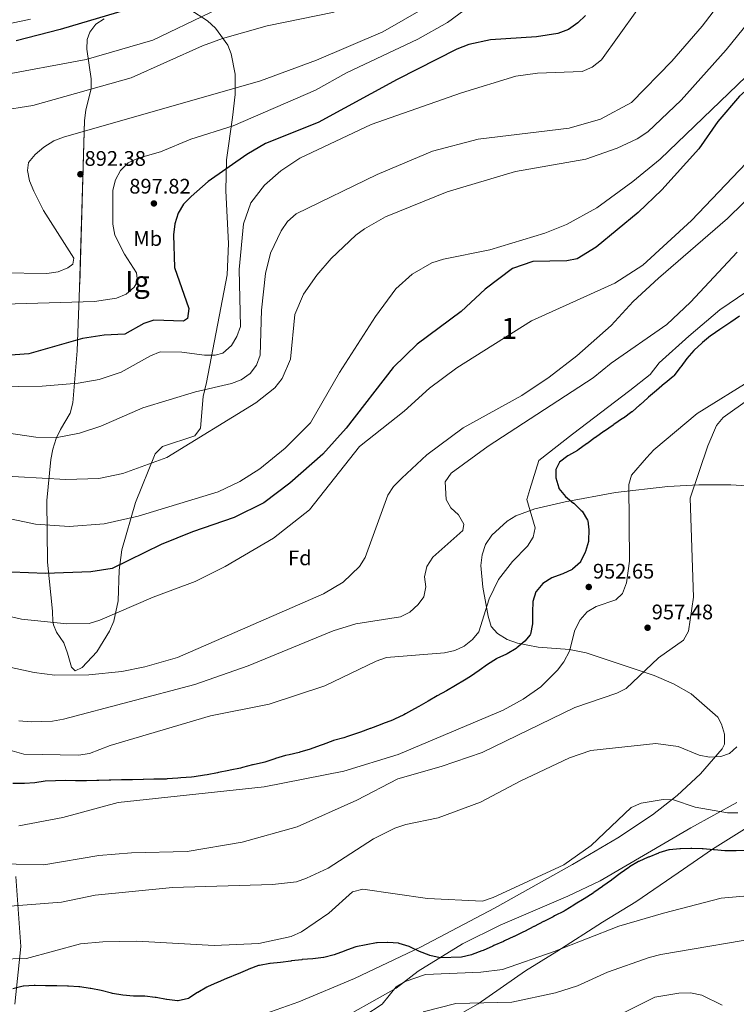
# Model space of a CAD drawing. Extents: x 614416 to 621321, y 724959 to 729702.
# Drawn here: x 615480 to 615821, y 725776 to 726244 of the extents above; entities that cross this region are included whole.
import ezdxf
from ezdxf.enums import TextEntityAlignment as Align

# ---------------------------------------------------------------- set-up
doc = ezdxf.new("R2010")
doc.units = 0
doc.header["$MEASUREMENT"] = 0
doc.linetypes.add('DGN Style 3', pattern=[108.992618, 77.85187, -31.140748])
for name, color, linetype in [('Nivel 1', 7, 'Continuous'), ('Nivel 35', 7, 'Continuous'), ('Nivel 37', 7, 'Continuous'), ('Nivel 4', 7, 'Continuous'), ('Nivel 41', 7, 'Continuous'), ('Nivel 48', 7, 'Continuous'), ('Nivel 5', 7, 'Continuous'), ('Nivel 57', 7, 'Continuous'), ('Nivel 59', 7, 'Continuous'), ('Nivel 7', 7, 'Continuous')]:
    doc.layers.add(name, color=color, linetype=linetype)
doc.styles.add('Style-arial', font='arial.shx', dxfattribs={"bigfont": 'arialbig.shx'})
doc.styles.add('Style-arialn', font='arialn.shx', dxfattribs={"bigfont": 'arialnbig.shx'})

# ---------------------------------------------------------------- blocks, each defined once
blk = doc.blocks.new('5PATER')
at = {"layer": 'Nivel 7', "linetype": 'Continuous', "lineweight": 0}
h = blk.add_hatch(color=53, dxfattribs=at)
edge = h.paths.add_edge_path()
edge.add_ellipse((0, 0), major_axis=(-1.1, -1.11), ratio=0.999422, start_angle=0, end_angle=360)

msp = doc.modelspace()

# ---------------------------------------------------------------- linework, layer by layer
at = {"layer": 'Nivel 1', "color": 7, "linetype": 'Continuous', "lineweight": 0}
msp.add_polyline3d([(616060.053, 726028.241, 977.863), (616046.416, 726015.71, 980.333), (616028.067, 725999.637, 980.953), (616012.771, 725984.952, 985.03), (615993.022, 725968.249, 984.504), (615989.181, 725965.625, 984.728), (615987.076, 725964.187, 984.846), (615979.143, 725958.768, 984.784), (615959.662, 725945.623, 983.055), (615940.949, 725934.253, 980.914), (615917.269, 725918.836, 977.594), (615902.753, 725908.849, 975.799), (615881.238, 725895.203, 973.13), (615865.834, 725885.728, 971.662), (615844.952, 725871.316, 971.2), (615829.676, 725861.968, 971.569), (615809.307, 725849.207, 974.954), (615793.008, 725837.956, 976.88), (615772.89, 725824.177, 978.151), (615757.105, 725814.576, 978.58), (615735.335, 725800.55, 980.141), (615720.441, 725791.454, 981.113), (615698.029, 725775.777, 985.06), (615681.102, 725766.308, 986.102)], dxfattribs=at)
at = {"layer": 'Nivel 35', "color": 92, "linetype": 'DGN Style 3', "lineweight": 0}
for points in [[(615578.342, 726176.966, 902.317), (615581.269, 726197.14, 898.127), (615582.43, 726208.063, 895.104), (615582.491, 726217.688, 892.423), (615580.634, 726227.297, 889.749), (615578.939, 726231.391, 888.573), (615573.107, 726239.558, 885.912), (615569.373, 726243.001, 884.584), (615560.836, 726248.461, 881.929)], [(615520.169, 726244.042, 877.663), (615516.256, 726241.416, 879.51), (615513.374, 726237.612, 881.37), (615512.191, 726234.146, 882.726), (615511.883, 726229.534, 884.558), (615514.074, 726215.522, 890.079), (615513.938, 726210.807, 891.843), (615511.504, 726200.51, 895.276), (615510.905, 726195.658, 896.033), (615508.539, 726116.088, 898.779), (615507.348, 726086.226, 901.385), (615505.352, 726061.455, 904.411), (615503.962, 726056.541, 906.119), (615499.388, 726048.828, 911.196), (615497.328, 726044.525, 912.79), (615495.758, 726039.464, 912.79), (615494.862, 726034.513, 913.705), (615492.864, 726015.013, 918.078), (615493.302, 725985.67, 924.561), (615495.706, 725962.363, 927.452), (615495.812, 725957.337, 927.452), (615496.05, 725955.862, 928.202), (615497.593, 725952.346, 931.641), (615501.05, 725947.391, 933.736), (615502.831, 725942.4, 935.831), (615504.647, 725935.734, 935.831), (615506.358, 725934.094, 935.831), (615509.798, 725935.629, 935.831), (615516.724, 725943.066, 935.831), (615522.723, 725952.875, 935.831), (615524.842, 725957.704, 935.547), (615526.813, 725967.39, 933.675), (615527.352, 725981.927, 929.556), (615528.613, 725991.549, 927.452), (615535.137, 726013.988, 924.482), (615544.454, 726037.22, 921.153), (615547.896, 726040.618, 920.346), (615563.311, 726045.797, 917.802), (615565.946, 726049.322, 916.979), (615567.304, 726064.436, 914.884), (615568.838, 726071.172, 912.79), (615578.721, 726122.241, 908.04), (615579.245, 726137.21, 906.575), (615578.094, 726162.188, 904.023), (615578.342, 726176.966, 902.317)], [(615832.66, 726021.561, 964.624), (615818.016, 726022.474, 961.473), (615802.839, 726022.467, 958.872), (615788.035, 726021.702, 957.375), (615763.247, 726018.891, 956.292), (615739.318, 726014.424, 954.682), (615724.892, 726011.115, 951.361), (615715.903, 726007.695, 948.544), (615711.671, 726005.191, 947.387), (615704.453, 725998.605, 946.304), (615701.492, 725994.023, 946.348), (615699.848, 725989.155, 946.617)], [(615699.848, 725989.155, 946.617), (615699.253, 725984.095, 947.028), (615700.142, 725973.777, 947.94), (615702.637, 725959.988, 948.393), (615704.193, 725955.116, 948.341), (615707.116, 725951.731, 948.399), (615711.777, 725949.004, 948.616), (615716.576, 725947.167, 948.917), (615726.434, 725945.345, 949.747), (615741.294, 725944.166, 951.459), (615749.212, 725942.561, 952.588), (615781.672, 725931.808, 960.205), (615790.821, 725927.926, 961.501), (615799.251, 725923.084, 962.261), (615811.87, 725912.035, 963.061), (615813.616, 725908.72, 963.061), (615815.088, 725903.952, 964.58), (615815.008, 725899.167, 966.749), (615813.863, 725896.993, 967.25), (615803.563, 725885.127, 968.073), (615792.486, 725874.755, 968.702), (615780.748, 725865.568, 969.224), (615764.271, 725854.626, 969.902), (615742.733, 725842.017, 971.009), (615705.685, 725821.212, 973.892), (615670.606, 725802.743, 976.88), (615639.099, 725787.761, 979.146), (615612.793, 725776.76, 980.299), (615593.827, 725770.09, 980.427)], [(615626.42, 725765.019, 976.495), (615659.036, 725783.177, 976.153), (615669.432, 725791.29, 976.153), (615690.528, 725804.305, 976.153), (615708.457, 725813.086, 975.358), (615740.554, 725826.891, 972.258), (615755.983, 725834.221, 971.195), (615798.979, 725859.429, 969.686), (615820.98, 725871.533, 969.719)], [(615477.809, 725775.569, 972.416), (615480.582, 725802.993, 966.378), (615478.249, 725836.289, 956.777)]]:
    msp.add_polyline3d(points, dxfattribs=at)
at = {"layer": 'Nivel 4', "color": 30, "linetype": 'Continuous', "lineweight": 30, "flags": 128}
for points, elevation in [([(615530.746, 726248.231), (615499.254, 726238.85), (615478.342, 726233.541)], 875), ([(615869.903, 726247.429), (615866.391, 726243.546), (615854.999, 726233.096), (615837.654, 726221.05), (615822.114, 726207.14), (615811.825, 726195.205), (615802.867, 726182.145), (615785.28, 726162.688)], 925), ([(615748.932, 726245.62), (615745.27, 726242.014), (615740.835, 726238.968), (615735.816, 726236.964), (615725.732, 726235.425), (615703.751, 726234.039), (615693.548, 726231.717), (615687.818, 726229.486), (615659.518, 726215.087), (615621.934, 726194.646), (615596.809, 726184.686), (615587.95, 726179.53), (615569.632, 726166.609), (615561.556, 726159.549), (615557.909, 726155.817), (615555.345, 726151.526), (615553.743, 726146.567), (615553.094, 726141.27), (615553.552, 726125.707), (615560.5, 726106.24), (615559.826, 726101.515), (615557.885, 726100.209), (615543.815, 726100.686), (615539.04, 726099.201), (615530.076, 726094.027), (615520.133, 726093.579), (615509.9, 726092.098), (615484.397, 726084.671), (615473.577, 726083.906)], 900), ([(615785.28, 726162.688), (615774.017, 726151.981), (615754.047, 726135.377), (615745.055, 726129.924), (615740.154, 726128.905), (615723.992, 726128.637), (615714.23, 726125.344), (615701.247, 726115.434), (615689.916, 726104.861), (615669.003, 726089.379), (615657.605, 726078.295), (615635.176, 726049.401), (615624.056, 726037.111), (615608.369, 726023.237), (615596.01, 726013.958), (615582.055, 726006.911), (615562.174, 726000.164), (615547.245, 725994.086), (615524.005, 725982.7), (615513.929, 725981.118), (615492.384, 725980.347), (615476.132, 725980.954)], 925), ([(615822.166, 726102.639), (615818.043, 726099.809), (615817.514, 726099.451), (615813.365, 726096.659), (615812.775, 726096.262), (615808.634, 726093.459), (615808.46, 726093.34), (615804.647, 726090.106), (615804.329, 726089.82), (615800.659, 726086.423), (615800.542, 726086.308), (615797.212, 726082.577), (615797.188, 726082.547), (615794.21, 726078.53), (615794.017, 726078.275), (615790.94, 726074.327), (615790.589, 726073.998), (615786.776, 726070.762), (615786.542, 726070.566), (615782.712, 726067.35), (615782.663, 726067.309), (615778.848, 726064.076), (615778.616, 726063.877), (615774.907, 726060.522), (615774.827, 726060.45), (615771.077, 726057.142), (615771.035, 726057.109), (615766.962, 726054.207), (615766.554, 726053.926), (615762.44, 726051.083), (615762.071, 726050.828), (615757.956, 726047.987), (615757.842, 726047.907), (615753.767, 726045.009), (615753.614, 726044.9), (615749.539, 726042.001), (615749.387, 726041.893), (615745.381, 726038.9), (615745.247, 726038.803), (615740.836, 726036.45), (615740.58, 726036.301), (615736.632, 726033.235), (615736.612, 726033.214), (615734.883, 726029.745), (615734.88, 726025.798), (615736.236, 726020.991), (615736.359, 726020.766), (615739.443, 726016.969), (615743.291, 726013.776), (615743.373, 726013.705), (615746.991, 726010.263), (615747.314, 726009.926), (615749.975, 726005.686), (615750.071, 726005.35), (615750.504, 726001.069), (615750.424, 725996.069), (615750.363, 725995.573), (615748.982, 725990.771), (615748.841, 725990.393), (615746.663, 725985.897)], 950), ([(615746.663, 725985.897), (615746.537, 725985.71), (615742.867, 725982.307), (615742.664, 725982.196), (615738.122, 725980.103), (615737.734, 725979.947), (615733.033, 725978.244), (615732.964, 725978.216), (615728.731, 725975.553), (615725.497, 725971.744), (615725.382, 725971.534), (615723.934, 725966.955), (615723.797, 725961.956), (615723.79, 725961.546), (615723.733, 725956.546), (615723.729, 725956.31), (615722.76, 725951.41), (615722.636, 725951.138), (615720.21, 725948.169), (615716.356, 725944.984), (615715.992, 725944.733), (615711.717, 725942.138), (615711.416, 725941.977), (615706.853, 725939.929), (615706.656, 725939.817), (615702.462, 725937.1), (615698.404, 725934.165), (615694.312, 725931.284), (615691.511, 725929.543), (615687.175, 725927.053), (615682.836, 725924.569), (615678.494, 725922.09), (615674.148, 725919.616), (615669.799, 725917.149), (615667.768, 725915.999), (615663.409, 725913.549), (615662.679, 725913.146), (615658.164, 725910.993), (615657.24, 725910.629), (615652.56, 725908.866), (615651.451, 725908.447), (615646.778, 725906.666), (615646.683, 725906.63), (615641.977, 725904.941), (615640.551, 725904.442), (615635.819, 725902.823), (615634.075, 725902.246), (615629.268, 725900.866), (615628.957, 725900.765), (615624.243, 725899.096), (615622.824, 725898.576), (615618.152, 725896.793), (615618.057, 725896.759), (615613.256, 725895.359), (615612.939, 725895.278), (615608.063, 725894.166), (615606.449, 725893.769), (615601.644, 725892.383), (615601.331, 725892.288), (615596.6, 725890.666), (615595.878, 725890.457), (615590.995, 725889.377), (615590.753, 725889.319), (615585.917, 725888.042), (615584.949, 725887.824), (615580.055, 725886.799), (615579.481, 725886.679), (615574.587, 725885.654), (615574.013, 725885.534), (615569.103, 725884.592), (615567.858, 725884.374), (615562.906, 725883.671), (615561.697, 725883.558), (615556.71, 725883.192), (615555.185, 725883.078), (615550.203, 725882.635), (615549.703, 725882.619), (615544.704, 725882.513), (615543.87, 725882.496), (615538.871, 725882.391), (615538.723, 725882.388), (615533.724, 725882.282), (615533.576, 725882.279), (615528.577, 725882.174), (615528.43, 725882.171), (615523.431, 725882.065), (615522.597, 725882.048), (615517.598, 725881.942), (615516.764, 725881.925), (615511.765, 725881.82), (615511.617, 725881.817), (615506.617, 725881.82), (615502.005, 725881.872), (615497.005, 725881.832), (615492.226, 725881.666), (615487.288, 725880.877), (615487.266, 725880.875), (615482.278, 725880.508), (615481.781, 725880.502), (615476.781, 725880.474)], 950), ([(615815.133, 725848.507), (615810.154, 725848.974), (615809.888, 725848.997), (615804.902, 725849.371), (615804.473, 725849.398), (615799.474, 725849.537), (615799.064, 725849.541), (615794.065, 725849.439), (615793.831, 725849.431), (615788.856, 725848.937), (615788.608, 725848.892), (615783.813, 725847.473), (615783.662, 725847.415), (615779.034, 725845.52), (615778.812, 725845.425), (615774.254, 725843.369), (615774.222, 725843.354), (615769.906, 725840.828), (615769.56, 725840.596), (615765.471, 725837.717), (615765.417, 725837.677), (615761.441, 725834.644), (615761.362, 725834.588), (615757.26, 725831.727), (615757.049, 725831.579), (615752.975, 725828.679), (615752.568, 725828.395), (615748.375, 725825.67), (615748.335, 725825.646), (615744.061, 725823.05), (615743.506, 725822.712), (615739.264, 725820.063), (615738.762, 725819.781), (615734.292, 725817.538), (615733.582, 725817.183), (615729.123, 725814.92), (615728.997, 725814.855), (615724.573, 725812.524), (615724.413, 725812.441), (615719.977, 725810.133), (615719.575, 725809.937), (615715.05, 725807.809), (615714.986, 725807.78), (615710.457, 725805.66), (615709.972, 725805.444), (615705.398, 725803.423), (615704.871, 725803.191), (615700.297, 725801.171), (615699.769, 725800.938), (615695.081, 725799.2), (615694.83, 725799.118), (615689.979, 725797.903), (615689.964, 725797.9), (615680.015, 725797.673), (615679.928, 725797.688), (615675.042, 725798.748), (615674.669, 725798.865), (615669.999, 725800.652), (615665.5, 725802.837), (615665.229, 725802.957), (615660.469, 725804.49), (615660.046, 725804.564), (615655.055, 725804.885), (615654.89, 725804.884), (615649.893, 725804.708), (615649.574, 725804.686), (615639.765, 725802.825), (615639.319, 725802.668), (615634.645, 725800.889), (615634.296, 725800.76), (615629.587, 725799.078), (615629.441, 725799.028), (615624.606, 725797.748), (615624.405, 725797.72), (615619.432, 725797.192), (615619.353, 725797.185), (615614.371, 725796.755), (615614.128, 725796.731), (615609.164, 725796.13), (615608.992, 725796.108), (615604.041, 725795.404), (615604.03, 725795.403), (615599.056, 725794.885), (615598.892, 725794.866), (615593.968, 725794), (615593.592, 725793.896), (615588.891, 725792.19), (615588.398, 725791.984), (615583.809, 725789.996), (615583.38, 725789.819), (615578.735, 725787.966), (615578.615, 725787.917), (615574.012, 725785.962), (615573.937, 725785.93), (615569.381, 725783.869), (615569.007, 725783.681), (615564.692, 725781.154), (615564.599, 725781.099), (615560.39, 725778.409), (615560.28, 725778.348), (615555.398, 725777.179)], 975), ([(615825.6, 725848.641), (615820.601, 725848.536), (615820.539, 725848.535), (615815.538, 725848.493), (615815.133, 725848.507)], 975), ([(615555.398, 725777.179), (615554.984, 725777.207), (615550.023, 725777.836), (615549.821, 725777.87), (615544.894, 725778.722), (615544.481, 725778.788), (615539.514, 725779.367), (615539.491, 725779.369), (615534.49, 725779.411), (615534.084, 725779.427), (615529.1, 725779.836), (615524.177, 725780.726), (615523.67, 725780.838), (615518.809, 725782.01), (615518.754, 725782.022), (615513.846, 725782.98), (615513.584, 725783.028), (615508.645, 725783.807), (615508.16, 725783.858), (615503.168, 725784.158), (615502.747, 725784.173), (615497.749, 725784.323), (615497.681, 725784.324), (615492.681, 725784.38), (615492.359, 725784.384), (615487.359, 725784.434), (615486.865, 725784.439), (615481.872, 725784.18), (615481.637, 725784.158), (615476.796, 725782.904)], 975)]:
    msp.add_lwpolyline(points, dxfattribs=dict(at, elevation=elevation))
at = {"layer": 'Nivel 5', "color": 30, "linetype": 'Continuous', "lineweight": 0, "flags": 128}
for points, elevation in [([(615597.502, 726260.001), (615543.291, 726233.762), (615511.638, 726224.589), (615468.902, 726216.777)], 880), ([(615690.17, 726259.523), (615652.596, 726237.846), (615621.103, 726224.324), (615594.456, 726214.484), (615500.888, 726187.697), (615496.218, 726185.912), (615491.569, 726182.931), (615487.352, 726179.538), (615484.221, 726175.653), (615483.717, 726171.869), (615484.711, 726166.971), (615486.691, 726162.056), (615491.429, 726152.872), (615505.825, 726130.225), (615505.252, 726127.401), (615502.968, 726125.666), (615498.364, 726123.707), (615492.923, 726122.923), (615471.174, 726123.239)], 890), ([(615816.979, 726257.019), (615804.474, 726240.499), (615789.961, 726223.813), (615770.893, 726204.177), (615756.113, 726196.264), (615741.16, 726191.942), (615698.006, 726186.855), (615676.174, 726181.109), (615650.02, 726170.057), (615611.374, 726151.322), (615607.366, 726147.575), (615604.349, 726143.247), (615599.278, 726132.643), (615596.868, 726122.911), (615594.928, 726105.556), (615594.327, 726084.032), (615592.527, 726079.354), (615589.564, 726075.327), (615585.364, 726072.314), (615580.672, 726070.571), (615563.55, 726066.652)], 910), ([(615696.545, 726251.858), (615683.318, 726242.209), (615669.219, 726234.354), (615635.342, 726218.34), (615620.591, 726210.06), (615581.44, 726193.066), (615561.382, 726186.855), (615547.028, 726180.736), (615536.419, 726177.777), (615531.546, 726175.495), (615527.897, 726171.833), (615525.612, 726167.385), (615524.238, 726162.542), (615524.355, 726146.45), (615525.309, 726141.198), (615529.817, 726132.13), (615535.53, 726123.205), (615536.037, 726119.139), (615534.479, 726116.364), (615530.718, 726113.069), (615526.024, 726111.226), (615515.569, 726109.656), (615466.883, 726108.121)], 895), ([(615836.701, 726255.303), (615815.807, 726229.274), (615794.509, 726205.312), (615778.525, 726190.315), (615773.536, 726186.906), (615764.05, 726182.491), (615749.145, 726177.255), (615715.653, 726171.416), (615683.24, 726161.665), (615653.895, 726149.892), (615643.889, 726144.175), (615639.735, 726141.135), (615628.157, 726130.065), (615621.223, 726122.186), (615614.877, 726113.053)], 915), ([(615857.195, 726253), (615833.41, 726224.382), (615784.422, 726177.251), (615771.503, 726166.663), (615754.315, 726154.081), (615739.98, 726146.247), (615729.631, 726142.02), (615703.575, 726134.16), (615681.453, 726129.757)], 920), ([(615629.481, 726247.218), (615597.645, 726240.667), (615576.388, 726234.641), (615566.852, 726231.152), (615532.986, 726215.87), (615486.35, 726202.855), (615470.115, 726200.275), (615461.023, 726195.883), (615452.7, 726189.363), (615449.692, 726185.293), (615454.358, 726173.64), (615467.871, 726156.642), (615470.773, 726152.344), (615472.482, 726147.634), (615472.247, 726142.463)], 885), ([(615890.376, 726250.451), (615867.189, 726218.983), (615848.861, 726197.999), (615825.296, 726175.358), (615799.422, 726148.141), (615776.177, 726126.936), (615762.894, 726118.392), (615723.323, 726100.38), (615687.756, 726078.094), (615674.858, 726068.357), (615662.786, 726057.417), (615641.599, 726040.671), (615617.748, 726010.635), (615600.715, 725997.128), (615577.729, 725983.708), (615563.397, 725976.587), (615543.479, 725969.06), (615518.161, 725958.13), (615512.991, 725956.615), (615502.448, 725956.411), (615480.892, 725958.61), (615465.18, 725962.253)], 930), ([(615773.336, 726247.894), (615756.501, 726224.486), (615752.077, 726220.948), (615747.337, 726219.021), (615726.126, 726218.082), (615715.8, 726216.795), (615690.088, 726208.845), (615647.06, 726193.71), (615613.156, 726177.675), (615604.218, 726171.717), (615596.329, 726164.854), (615589.846, 726156.511), (615586.387, 726146.51), (615584.426, 726124.832), (615585.038, 726097.709), (615583.274, 726093.031), (615580.69, 726088.661), (615576.589, 726085.018), (615572.952, 726084.098), (615567.951, 726084.175), (615557.175, 726085.523), (615546.838, 726085.657), (615542.178, 726083.843), (615528.307, 726076.069), (615517.798, 726072.602), (615507.883, 726070.784), (615490.732, 726069.29), (615468.381, 726069.1)], 905), ([(615485.226, 726243.816), (615458.211, 726238.075), (615432.618, 726231.561), (615413.796, 726222.915), (615405.385, 726216.154), (615397.945, 726208.897), (615393.422, 726206.693), (615389.554, 726206.752), (615386.068, 726208.717), (615379.571, 726216.047), (615371.281, 726223.239)], 870), ([(615831.687, 726163.918), (615816.534, 726149.047), (615783.669, 726120.657), (615771.6, 726109.576), (615761.249, 726098.185), (615744.795, 726083.844), (615731.653, 726073.655), (615718.69, 726064.946), (615690.754, 726049.524), (615673.519, 726036.718), (615661.661, 726025.642), (615657.737, 726021.693), (615655.006, 726017.5), (615644.179, 725987.874), (615641.527, 725983.601), (615633.808, 725976.267), (615624.435, 725970.657), (615554.984, 725940.371), (615539.47, 725935.967), (615528.55, 725933.768), (615512.833, 725932.179), (615496.812, 725931.975), (615486.904, 725933.221), (615473.132, 725936.252)], 935), ([(615681.453, 726129.757), (615675.937, 726127.954), (615666.629, 726122.626), (615658.88, 726115.625), (615649.127, 726102.503), (615632.086, 726075.858), (615618.274, 726052.01), (615606.296, 726039.948), (615594.245, 726029.991), (615584.641, 726023.996), (615574.404, 726019.178), (615536.363, 726007.59), (615520.218, 726003.999), (615503.528, 726002.703), (615487.591, 726003.798), (615470.179, 726007.344)], 920), ([(615821.121, 726133.14), (615798.917, 726109.262), (615787.615, 726098.675), (615761.239, 726080.291), (615752.572, 726073.347), (615702.712, 726040.802), (615685.195, 726028.061), (615682.329, 726023.923), (615682.716, 726015.432), (615684.979, 726011.606), (615688.636, 726008.168), (615691.109, 726003.82), (615690.691, 726000.759), (615676.335, 725988.084), (615673.616, 725983.668), (615672.42, 725978.8), (615673.116, 725974.027), (615672.054, 725969.143), (615669.498, 725965.585), (615665.496, 725961.986), (615661.046, 725959.642), (615639.864, 725956.325), (615628.986, 725953.132), (615588.563, 725936.463), (615563.332, 725927.503), (615500.845, 725911.144), (615495.688, 725910.183), (615485.494, 725909.869), (615479.588, 725910.266)], 940), ([(615842.997, 726126.042), (615812.774, 726105.651), (615798.052, 726093.08), (615784.012, 726080.523), (615779.701, 726074.983), (615769.986, 726067.285), (615742.833, 726046.619), (615726.75, 726034.019), (615722.442, 726020.223), (615721.135, 726015.485), (615725.067, 726002.066), (615724.114, 725997.551), (615721.395, 725993.352), (615714.304, 725986.026), (615707.594, 725977.519), (615703.219, 725968.29), (615698.346, 725952.649), (615695.189, 725948.998), (615691.319, 725945.823), (615686.796, 725943.689), (615681.928, 725942.53), (615654.316, 725940.333), (615649.43, 725938.684), (615625.115, 725926.949), (615598.55, 725918.193), (615570.782, 725912.695), (615523.043, 725898.623), (615513.27, 725894.761), (615508.016, 725893.877), (615481.934, 725894.387), (615465.233, 725899.162)], 945), ([(615614.877, 726113.053), (615610.863, 726103.408), (615608.777, 726082.274), (615604.867, 726073), (615601.277, 726068.575), (615592.208, 726061.475), (615549.931, 726035.415), (615529.054, 726027.889), (615517.6, 726025.449), (615501.929, 726024.927), (615468.008, 726026.865)], 915), ([(615829.135, 726073.092), (615802.07, 726056.423), (615781.518, 726039.138), (615777.947, 726035.307), (615770.873, 726026.98), (615769.531, 726022.556), (615769.946, 725986.149), (615768.434, 725975.843), (615766.509, 725970.853), (615763.372, 725967.873), (615754.021, 725964.583), (615749.716, 725962.032), (615746.455, 725958.247), (615743.969, 725953.413), (615741.383, 725943.326), (615738.685, 725938.39), (615735.716, 725934.364), (615727.758, 725926.49), (615719.382, 725920.525), (615709.813, 725915.367), (615659.962, 725894.341), (615634.173, 725886.391), (615596.173, 725878.937), (615526.844, 725871.429), (615500.52, 725864.255), (615479.598, 725860.386)], 955), ([(615563.55, 726066.652), (615538.604, 726059.062), (615518.609, 726050.301), (615508.525, 726047.012), (615497.925, 726044.953), (615487.733, 726045.141), (615460.721, 726049.02)], 910), ([(615464.987, 725842.535), (615491.504, 725841.899), (615517.704, 725846.247), (615533.237, 725847.56), (615559.689, 725848.126), (615585.75, 725852.634), (615611.996, 725859.825), (615640.245, 725872.554), (615659.769, 725882.754), (615680.311, 725888.581), (615699.804, 725895.25), (615743.855, 725916.565), (615763.891, 725923.374), (615768.375, 725925.588), (615783.681, 725940.147), (615795.551, 725948.546), (615797.922, 725952.959), (615800.365, 725969.097), (615798.735, 726016.176), (615807.145, 726041.047), (615811.254, 726050.59), (615814.413, 726054.468), (615827.159, 726063.489)], 960), ([(615820.902, 725897.951), (615817.392, 725894.668), (615813.274, 725893.281), (615807.938, 725892.957), (615803.036, 725893.944), (615792.962, 725898.02), (615782.386, 725899.52), (615751.525, 725896.209), (615741.44, 725892.646), (615717.946, 725881.642), (615699.002, 725871.541), (615678.991, 725864.211), (615663.57, 725861.059), (615658.415, 725859.261), (615648.154, 725854.161), (615626.604, 725840.217), (615616.385, 725835.495), (615611.668, 725833.819), (615600.28, 725832.484), (615552.603, 725831.021), (615515.871, 725827.356), (615499.894, 725824.008), (615469.217, 725821.64)], 965), ([(615457.506, 725796.678), (615483.338, 725797.331), (615508.887, 725804.232), (615519.515, 725805.299), (615535.644, 725805.533), (615572.524, 725803.498), (615593.628, 725804.505), (615609.059, 725807.818), (615614.041, 725809.962), (615626.928, 725818.915), (615638.281, 725828.926), (615643.138, 725830.294), (615673.924, 725825.879), (615699.955, 725824.601), (615705.158, 725826.257), (615738.751, 725841.778), (615751.686, 725850.954), (615770.619, 725869.078), (615775.425, 725871.183), (615785.822, 725872.858), (615790.823, 725872.737), (615801.059, 725869.18), (615816.402, 725866.562), (615821.428, 725866.563)], 970), ([(615850.929, 725829.361), (615813.423, 725826.007), (615785.984, 725818.784), (615764.812, 725812.644), (615734.063, 725800.608), (615709.568, 725792.077), (615699.256, 725790.736), (615672.85, 725789.758), (615663.29, 725786.393), (615658.961, 725783.88), (615652.269, 725775.616), (615643.69, 725769.928)], 980), ([(615838.785, 725808.437), (615784.85, 725799.146), (615779.183, 725797.832), (615759.47, 725790.848), (615745.203, 725784.254), (615734.695, 725781.016), (615713.994, 725776.494), (615687.413, 725775.864), (615671.746, 725772.019)], 985), ([(615813.898, 725775.082), (615804.215, 725779.803), (615798.903, 725780.905), (615793.378, 725780.89), (615781.871, 725778.872), (615767.292, 725771.569)], 990)]:
    msp.add_lwpolyline(points, dxfattribs=dict(at, elevation=elevation))
at = {"layer": 'Nivel 57', "color": 92, "linetype": 'DGN Style 3', "lineweight": 0}
for points in [[(615593.827, 725770.09, 980.427), (615612.793, 725776.76, 980.299), (615639.099, 725787.761, 979.146), (615670.606, 725802.743, 976.88), (615705.685, 725821.212, 973.892), (615742.733, 725842.017, 971.009), (615764.271, 725854.626, 969.902), (615780.748, 725865.568, 969.224), (615792.486, 725874.755, 968.702), (615803.563, 725885.127, 968.073), (615813.863, 725896.993, 967.25), (615815.008, 725899.167, 966.749), (615815.088, 725903.952, 964.58), (615813.616, 725908.72, 963.061), (615811.87, 725912.035, 963.061), (615799.251, 725923.084, 962.261), (615790.821, 725927.926, 961.501), (615781.672, 725931.808, 960.205), (615749.212, 725942.561, 952.588), (615741.294, 725944.166, 951.459), (615726.434, 725945.345, 949.747), (615716.576, 725947.167, 948.917), (615711.777, 725949.004, 948.616), (615707.116, 725951.731, 948.399), (615704.193, 725955.116, 948.341), (615702.637, 725959.988, 948.393), (615700.142, 725973.777, 947.94), (615699.253, 725984.095, 947.028), (615699.848, 725989.155, 946.617), (615701.492, 725994.023, 946.348), (615704.453, 725998.605, 946.304), (615711.671, 726005.191, 947.387), (615715.903, 726007.695, 948.544), (615724.892, 726011.115, 951.361), (615739.318, 726014.424, 954.682), (615763.247, 726018.891, 956.292), (615788.035, 726021.702, 957.375), (615802.839, 726022.467, 958.872), (615818.016, 726022.474, 961.473), (615832.66, 726021.561, 964.624)], [(615820.98, 725871.533, 969.719), (615798.979, 725859.429, 969.686), (615755.983, 725834.221, 971.195), (615740.554, 725826.891, 972.258), (615708.457, 725813.086, 975.358), (615690.528, 725804.305, 976.153), (615669.432, 725791.29, 976.153), (615659.036, 725783.177, 976.153), (615626.42, 725765.019, 976.495)], [(615478.249, 725836.289, 956.777), (615480.582, 725802.993, 966.378), (615477.809, 725775.569, 972.416)]]:
    msp.add_polyline3d(points, dxfattribs=at)
at = {"layer": 'Nivel 59', "color": 7, "linetype": 'Continuous', "lineweight": 0}
msp.add_polyline3d([(615520.169, 726244.042, 877.663), (615516.256, 726241.416, 879.51), (615513.374, 726237.612, 881.37), (615512.191, 726234.146, 882.726), (615511.883, 726229.534, 884.558), (615514.074, 726215.522, 890.079), (615513.938, 726210.807, 891.843), (615511.504, 726200.51, 895.276), (615510.905, 726195.658, 896.033), (615508.539, 726116.088, 898.779), (615507.348, 726086.226, 901.385), (615505.352, 726061.455, 904.411), (615503.962, 726056.541, 906.119), (615499.388, 726048.828, 911.196), (615497.328, 726044.525, 912.79), (615495.758, 726039.464, 912.79), (615494.862, 726034.513, 913.705), (615492.864, 726015.013, 918.078), (615493.302, 725985.67, 924.561), (615495.706, 725962.363, 927.452), (615495.812, 725957.337, 927.452), (615496.05, 725955.862, 928.202), (615497.593, 725952.346, 931.641), (615501.05, 725947.391, 933.736), (615502.831, 725942.4, 935.831), (615504.647, 725935.734, 935.831), (615506.358, 725934.094, 935.831), (615509.798, 725935.629, 935.831), (615516.724, 725943.066, 935.831), (615522.723, 725952.875, 935.831), (615524.842, 725957.704, 935.547), (615526.813, 725967.39, 933.675), (615527.352, 725981.927, 929.556), (615528.613, 725991.549, 927.452), (615535.137, 726013.988, 924.482), (615544.454, 726037.22, 921.153), (615547.896, 726040.618, 920.346), (615563.311, 726045.797, 917.802), (615565.946, 726049.322, 916.979), (615567.304, 726064.436, 914.884), (615568.838, 726071.172, 912.79), (615578.721, 726122.241, 908.04), (615579.245, 726137.21, 906.575), (615578.094, 726162.188, 904.023), (615578.342, 726176.966, 902.317), (615581.269, 726197.14, 898.127), (615582.43, 726208.063, 895.104), (615582.491, 726217.688, 892.423), (615580.634, 726227.297, 889.749), (615578.939, 726231.391, 888.573), (615573.107, 726239.558, 885.912), (615569.373, 726243.001, 884.584), (615560.836, 726248.461, 881.929)], dxfattribs=at)

# ---------------------------------------------------------------- block references
at = {"layer": 'Nivel 7', "color": 53, "linetype": 'Continuous', "lineweight": 0}
for p in [(615508.893, 726170.107, 892.377), (615543.843, 726156.221, 897.823), (615750.517, 725973.902, 952.65), (615778.483, 725954.525, 957.476)]:
    msp.add_blockref('5PATER', p, dxfattribs=at)

# ---------------------------------------------------------------- texts
at = {"layer": 'Nivel 37', "color": 92, "linetype": 'Continuous', "lineweight": 0}
for s, style, p in [('Mb', 'Style-arialn', (615540.889, 726139.552, 897.653)), ('Fd', 'Style-arial', (615613.209, 725987.741, 932.073))]:
    msp.add_text(s, height=7, dxfattribs=dict(at, style=style)).set_placement(p, align=Align.MIDDLE_CENTER)
at = {"layer": 'Nivel 41', "color": 7, "linetype": 'Continuous', "lineweight": 0, "style": 'Style-arial'}
for s, p in [('892.38', (615510.878, 726174.107, 892.377)), ('897.82', (615532.141, 726160.909, 897.823)), ('952.65', (615752.502, 725977.902, 952.65)), ('957.48', (615780.468, 725958.525, 957.476))]:
    msp.add_text(s, height=7, dxfattribs=at).set_placement(p)
at = {"layer": 'Nivel 48', "color": 6, "linetype": 'Continuous', "lineweight": 0, "style": 'Style-arialn'}
msp.add_text('Ig', height=10, dxfattribs=at).set_placement((615536.037, 726119.139, 895), align=Align.MIDDLE_CENTER)
at = {"layer": 'Nivel 48', "color": 92, "linetype": 'Continuous', "lineweight": 0, "style": 'Style-arialn'}
msp.add_text('1', height=10, dxfattribs=at).set_placement((615712.647, 726096.795, 929.389), align=Align.MIDDLE_CENTER)

doc.saveas('drawing.dxf')
